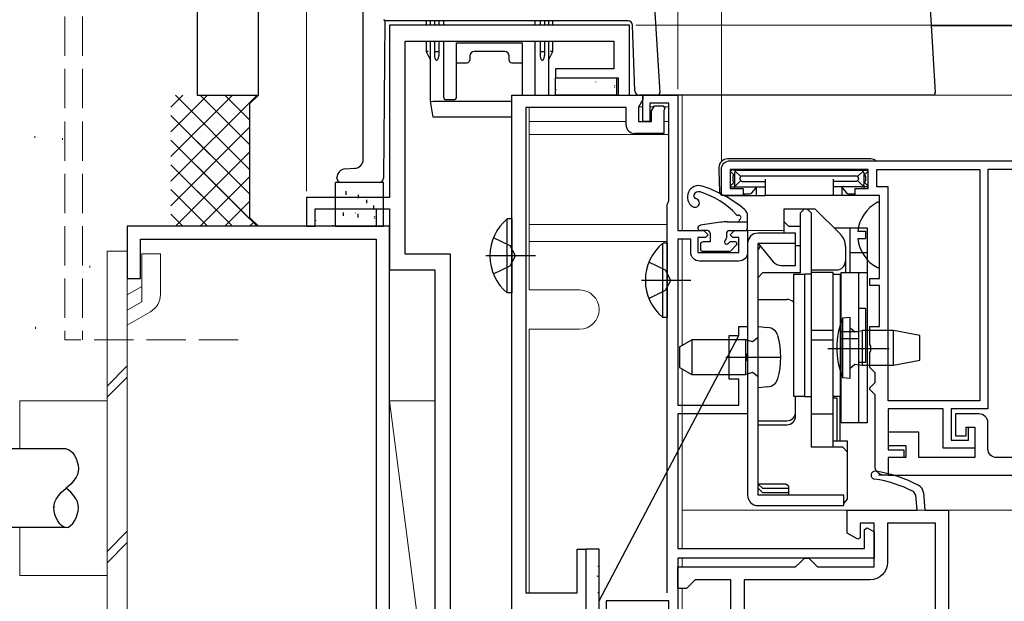
# Model space of a CAD drawing. Extents: x 0 to 891, y 0 to 1328.
# Drawn here: x 223 to 336, y 277 to 344 of the extents above; entities that cross this region are included whole.
import ezdxf

# ---------------------------------------------------------------- set-up
doc = ezdxf.new("R2010")
doc.units = 0
doc.linetypes.add('YHIDDEN_1', pattern=[4, 3, -1])
for name, color, linetype, lineweight in [('YKK_11', 7, 'CONTINUOUS', 30), ('YKK_12', 2, 'CONTINUOUS', 13), ('YKK_13', 4, 'CONTINUOUS', 30), ('YKK_D', 6, 'CONTINUOUS', 13), ('YSS_K', 3, 'CONTINUOUS', 13), ('YSS_KE', 3, 'CONTINUOUS', 30)]:
    doc.layers.add(name, color=color, linetype=linetype, lineweight=lineweight)

msp = doc.modelspace()

# ---------------------------------------------------------------- linework, layer by layer
at = {"layer": 'YKK_11', "color": 30, "linetype": 'ByBlock', "lineweight": -2, "ltscale": 0.5}
for p, q in [((292.99, 343), (265.49, 343)), ((265.49, 343), (265.49, 323.3)), ((292.99, 335), (292.99, 343)), ((267.29, 316.8), (267.29, 341.2)), ((267.29, 341.2), (291.19, 341.2)), ((291.19, 341.2), (291.19, 338)), ((291.19, 338), (284.49, 338)), ((284.49, 338), (284.49, 337)), ((284.49, 337), (291.69, 337)), ((291.69, 337), (291.69, 335)), ((291.69, 335), (292.99, 335)), ((265.49, 323.3), (255.99, 323.3)), ((255.99, 323.3), (255.99, 320)), ((256.99, 320), (256.99, 322)), ((256.99, 322), (265.49, 322)), ((265.49, 322), (265.49, 315)), ((255.99, 320), (256.99, 320)), ((272.49, 316.8), (267.29, 316.8)), ((272.49, 229.46), (272.49, 316.8)), ((265.49, 315), (270.69, 315)), ((270.69, 315), (270.69, 234.46))]:
    msp.add_line(p, q, dxfattribs=at)
at = {"layer": 'YKK_11', "color": 1, "linetype": 'ByBlock', "lineweight": -2, "ltscale": 0.5}
for p, q in [((279.49, 249.3), (279.49, 335)), ((279.49, 335), (294.49, 335)), ((294.49, 335), (294.49, 334.49)), ((292.59, 333.6), (281.09, 333.6)), ((281.09, 333.6), (281.09, 278)), ((292.59, 331.6), (292.59, 333.6)), ((294.49, 334.49), (293.99, 333.63)), ((293.99, 333.63), (293.99, 332)), ((295.49, 333.22), (295.83, 333.8)), ((295.83, 333.8), (296.82, 333.8)), ((296.82, 333.8), (297.02, 333.46)), ((295.49, 332), (295.49, 333.22)), ((297.02, 333.46), (296.89, 333.25)), ((296.89, 333.25), (296.89, 330.6)), ((293.99, 332), (295.49, 332)), ((296.89, 330.6), (293.59, 330.6)), ((286.99, 278), (286.99, 283)), ((286.99, 283), (287.99, 283)), ((287.99, 283), (287.99, 273)), ((281.09, 278), (286.99, 278))]:
    msp.add_line(p, q, dxfattribs=at)
at = {"layer": 'YKK_11', "color": 4, "linetype": 'ByBlock', "lineweight": -2, "ltscale": 0.5}
for p, q in [((265.49, 320), (235.49, 320)), ((235.49, 320), (235.49, 314)), ((265.49, 302.9), (265.49, 320)), ((236.99, 314), (236.99, 318.5)), ((236.99, 318.5), (263.99, 318.5)), ((263.99, 318.5), (263.99, 261.5)), ((235.49, 314), (236.99, 314)), ((265.49, 277.1), (265.49, 302.9))]:
    msp.add_line(p, q, dxfattribs=at)
at = {"layer": 'YKK_11', "color": 211}
for p, q in [((325.74, 289.21), (325.47, 289.61)), ((325.89, 287.5), (325.74, 289.21)), ((326.62, 289.5), (326.79, 287.5)), ((317.89, 284.85), (317.89, 287.5)), ((317.89, 287.5), (325.89, 287.5)), ((326.79, 287.5), (329.49, 287.5)), ((329.49, 287.5), (329.49, 264)), ((320.99, 286), (319.39, 286)), ((319.39, 286), (319.39, 284.33)), ((320.99, 281), (320.99, 286)), ((319.09, 284.16), (317.89, 284.85)), ((319.39, 284.33), (319.09, 284.16)), ((312.49, 281.5), (312.99, 282)), ((312.99, 282), (313.49, 282)), ((313.49, 282), (313.99, 281.5)), ((298.49, 278.5), (298.49, 281)), ((298.49, 281), (311.99, 281)), ((311.99, 281), (312.49, 281.5)), ((313.99, 281.5), (314.49, 281)), ((314.49, 281), (320.99, 281)), ((300.49, 279.5), (299.99, 279)), ((304.59, 279.5), (300.49, 279.5)), ((304.59, 251.5), (304.59, 279.5)), ((299.49, 278.5), (298.49, 278.5)), ((299.99, 279), (299.49, 278.5)), ((289.49, 277.1), (289.49, 278))]:
    msp.add_line(p, q, dxfattribs=at)
at = {"layer": 'YKK_11', "color": 4, "linetype": 'ByBlock', "lineweight": -2}
msp.add_line((265.49, 274.7), (265.49, 277.1), dxfattribs=at)
at = {"layer": 'YKK_11', "color": 211, "linetype": 'ByBlock', "lineweight": -2}
msp.add_lwpolyline([(297.29, 278), (297.29, 322.5), (297.39, 322.73), (297.49, 322.95), (297.49, 334.1), (295.29, 334.1), (295.29, 332), (294.49, 332), (294.49, 335), (298.49, 335), (298.49, 319.5), (301.49, 319.5), (301.99, 319), (301.69, 318.7), (300.79, 318.7), (300.79, 317), (305.49, 317), (305.49, 318.7), (304.79, 318.7), (304.49, 319), (304.99, 319.5), (306.49, 319.5), (306.49, 317, -0.414213), (305.49, 316), (300.99, 316, -0.414213), (299.99, 317), (299.99, 318.5), (298.49, 318.5), (298.49, 299.5), (305.49, 299.5), (305.49, 302.5), (304.39, 302.5), (304.39, 307.5), (305.49, 307.5), (305.49, 307.5)], format="xyb", dxfattribs=at)
at = {"layer": 'YKK_11', "linetype": 'ByBlock', "lineweight": -2, "ltscale": 0.5}
msp.add_lwpolyline([(350.59, 326.5), (333.99, 326.5), (333.99, 299.1), (329.79, 299.1), (329.79, 295.5), (331.79, 295.5), (331.79, 297), (332.49, 297), (332.49, 294.6), (328.89, 294.6), (328.89, 299.1), (322.59, 299.1), (322.59, 294.4), (324.39, 294.4), (324.39, 293.5), (322.59, 293.5), (322.59, 291.5), (322.09, 291.5, -0.414213), (321.09, 292.5), (321.09, 300.7), (320.79, 301), (320.49, 301.3), (320.49, 301.5), (320.79, 301.8), (321.09, 302.1), (321.09, 303.2), (320.79, 303.5), (320.49, 303.8), (320.49, 305.54), (320.61, 305.73), (320.61, 306.28), (320.49, 306.46), (320.49, 308.5), (321.59, 308.5), (321.59, 313.2), (320.49, 313.2), (320.49, 314), (321.59, 314), (321.59, 323.5), (318.79, 323.5), (318.79, 324.3), (320.29, 324.3), (320.29, 326.5), (304.49, 326.5), (304.49, 324.3), (305.99, 324.3), (305.99, 323.5), (303.49, 323.5), (303.49, 326.5, -0.414213), (304.49, 327.5), (350.49, 327.5, -0.414213)], format="xyb", dxfattribs=at)
msp.add_lwpolyline([(333.09, 326.5), (333.09, 300), (322.59, 300), (322.59, 324.5), (321.29, 324.5), (321.29, 326.5)], close=True, dxfattribs=at)
at = {"layer": 'YKK_11', "color": 211}
for points in [[(289.49, 276), (289.49, 277.1), (305.49, 307.5), (305.49, 308.5), (306.49, 308.5), (306.49, 305.46), (306.37, 305.28), (306.37, 304.73), (306.49, 304.54), (306.49, 298.5), (298.49, 298.5), (298.49, 283.1), (319.89, 283.1), (319.89, 285.28), (320.19, 285.45), (320.99, 284.99), (320.99, 282), (298.49, 282), (298.49, 253.9)], [(297.49, 273.45), (297.49, 277.1), (290.29, 277.1), (290.29, 276)]]:
    msp.add_lwpolyline(points, dxfattribs=at)
at = {"layer": 'YKK_11', "linetype": 'ByBlock', "lineweight": -2, "ltscale": 0.5}
msp.add_lwpolyline([(322.59, 291.5), (351.49, 291.5), (351.49, 298.5), (349.99, 298.5), (349.99, 293.5), (334.99, 293.5, -0.414213), (333.99, 294.5), (333.99, 297.5, 0.414213), (332.99, 298.5), (330.29, 298.5), (330.29, 296), (331.49, 296), (331.49, 297), (332.49, 297), (332.49, 293.5), (326.09, 293.5), (326.09, 296.4), (322.59, 296.4), (322.59, 294.9), (324.59, 294.9), (324.59, 293.5), (322.59, 293.5)], format="xyb", close=True, dxfattribs=at)
at = {"layer": 'YKK_11', "color": 211}
msp.add_lwpolyline([(327.99, 264), (327.99, 286), (322.49, 286), (322.49, 281.5, -0.414213), (320.49, 279.5), (306.09, 279.5), (306.09, 264)], format="xyb", close=True, dxfattribs=at)
at = {"layer": 'YKK_11', "color": 1, "linetype": 'ByBlock', "lineweight": -2, "ltscale": 0.5}
msp.add_arc((293.59, 331.6), 1, 180, 270, dxfattribs=at)
at = {"layer": 'YKK_11', "color": 211}
for centre, radius, start, end in [((321.07, 291.49), 0.45, 81.7334, 261.7334), ((318.98, 277.09), 15, 61.667, 81.7334), ((318.98, 277.09), 14.1, 62.5711, 81.7334), ((325.62, 289.42), 1, 5, 61.667)]:
    msp.add_arc(centre, radius, start, end, dxfattribs=at)
at = {"layer": 'YKK_12', "linetype": 'YHIDDEN_1', "lineweight": 13, "ltscale": 1.5}
for p, q in [((228.36, 380), (228.36, 307)), ((230.36, 380), (230.36, 307)), ((248.19, 307), (228.36, 307))]:
    msp.add_line(p, q, dxfattribs=at)
at = {"layer": 'YKK_12'}
for p, q in [((465.98, 342.96), (327.51, 342.96)), ((298.99, 335), (465.98, 335)), ((298.99, 335), (465.98, 335)), ((298.99, 335), (298.99, 319.5)), ((281.49, 333.6), (281.49, 312.7)), ((294.01, 333.65), (294.49, 333.65)), ((295.29, 333.65), (295.74, 333.65)), ((296.95, 333.65), (297.49, 333.65)), ((281.49, 332), (292.59, 332)), ((296.89, 332), (297.49, 332)), ((281.49, 330.5), (297.49, 330.5)), ((281.49, 320.2), (297.29, 320.2)), ((306.19, 319.5), (310.69, 319.5)), ((281.49, 318.25), (297.29, 318.25)), ((298.99, 318.5), (298.99, 306.37)), ((281.49, 312.7), (287.24, 312.7)), ((281.49, 308.2), (281.49, 278)), ((281.49, 308.2), (287.24, 308.2)), ((298.99, 303.64), (298.99, 283.1)), ((431.34, 291.5), (321.49, 291.5)), ((298.99, 287.5), (433.17, 287.5)), ((298.99, 282), (298.99, 281)), ((298.99, 278.5), (298.99, 253.9))]:
    msp.add_line(p, q, dxfattribs=at)
msp.add_arc((287.24, 310.45), 2.25, 270, 90, dxfattribs=at)
at = {"layer": 'YKK_13'}
for p, q in [((327.22, 347.56), (327.5, 343)), ((262.49, 327.63), (262.49, 345)), ((295.85, 345.06), (296.45, 335.32)), ((264.98, 343.5), (264.83, 325.5)), ((264.88, 343.61), (264.84, 343.65)), ((264.91, 343.57), (264.88, 343.61)), ((264.94, 343.54), (264.91, 343.57)), ((264.97, 343.52), (264.94, 343.54)), ((264.98, 343.51), (264.97, 343.52)), ((264.98, 343.5), (264.98, 343.51)), ((292.81, 343.5), (264.98, 343.5)), ((269.69, 343.5), (269.69, 343)), ((270.19, 343), (270.19, 343.5)), ((270.64, 343.5), (270.64, 343)), ((271.14, 343.5), (271.14, 343)), ((271.69, 343.5), (271.69, 343)), ((282.19, 343), (282.19, 343.5)), ((282.74, 343.5), (282.74, 343)), ((283.24, 343.5), (283.24, 343)), ((283.69, 343.5), (283.69, 343)), ((284.19, 343), (284.19, 343.5)), ((293.57, 335.48), (293.31, 343.02)), ((327.5, 343), (327.97, 335.32)), ((269.69, 341.2), (269.69, 340)), ((270.19, 334.3), (270.19, 341.2)), ((270.64, 341.2), (270.64, 340.06)), ((271.14, 341.2), (271.14, 340.06)), ((271.69, 341.2), (271.69, 334.8)), ((273.19, 341), (280.69, 341)), ((273.19, 340.55), (273.19, 341)), ((273.19, 338.79), (273.19, 340.55)), ((280.69, 341), (280.69, 340.55)), ((280.69, 340.55), (280.69, 338.79)), ((282.19, 335), (282.19, 341.2)), ((282.74, 341.2), (282.74, 340.06)), ((283.24, 341.2), (283.24, 340.06)), ((283.69, 341.2), (283.69, 335)), ((284.19, 340), (284.19, 341.2)), ((269.69, 340), (270.19, 339)), ((269.69, 340), (269.69, 340)), ((269.69, 340), (269.7, 340)), ((269.7, 340), (269.72, 340.01)), ((269.72, 340.01), (269.74, 340.01)), ((269.74, 340.01), (269.77, 340.02)), ((269.77, 340.02), (269.81, 340.03)), ((269.81, 340.03), (269.85, 340.04)), ((269.85, 340.04), (269.9, 340.05)), ((269.9, 340.05), (269.94, 340.06)), ((270.64, 340.06), (270.64, 339.56)), ((271.14, 340.06), (271.14, 339.56)), ((274.69, 339.5), (274.69, 339.02)), ((278.69, 340), (275.19, 340)), ((279.19, 339.02), (279.19, 339.5)), ((282.74, 340.06), (282.74, 339.56)), ((283.24, 340.06), (283.24, 339.56)), ((283.69, 339), (284.19, 340)), ((283.94, 340.06), (283.99, 340.05)), ((283.99, 340.05), (284.03, 340.04)), ((284.03, 340.04), (284.07, 340.03)), ((284.07, 340.03), (284.11, 340.02)), ((284.11, 340.02), (284.14, 340.01)), ((284.14, 340.01), (284.17, 340.01)), ((284.17, 340.01), (284.18, 340)), ((284.18, 340), (284.19, 340)), ((284.19, 340), (284.19, 340)), ((273.19, 338.64), (273.19, 338.79)), ((273.19, 338.72), (274.39, 338.72)), ((273.19, 334.8), (273.19, 338.64)), ((279.49, 338.72), (280.69, 338.72)), ((280.69, 338.79), (280.69, 338.64)), ((280.69, 338.64), (280.69, 335)), ((295.45, 335), (294.07, 335)), ((296.15, 335), (295.45, 335)), ((297.44, 335), (296.15, 335)), ((307.69, 335), (297.44, 335)), ((326.97, 335), (307.69, 335)), ((327.67, 335), (326.97, 335)), ((270.19, 334.3), (270.19, 334.3)), ((270.49, 332.5), (270.19, 334.3)), ((270.49, 334.3), (279.49, 334.3)), ((271.99, 334.5), (272.89, 334.5)), ((270.79, 332.5), (270.49, 332.5)), ((279.49, 332.5), (270.79, 332.5)), ((320.58, 327.7), (304.2, 327.7)), ((260.43, 326.56), (261.55, 326.63)), ((303.2, 326.74), (303.19, 326.4)), ((303.19, 326.4), (303.28, 323.98)), ((304.9, 325.89), (304.51, 326.29)), ((305.29, 326.4), (304.69, 326.4)), ((304.81, 325.72), (304.81, 325.19)), ((304.99, 326.1), (304.99, 324.8)), ((305.71, 325.69), (305.08, 326.31)), ((305.29, 326.4), (319.49, 326.4)), ((305.88, 325.78), (318.9, 325.78)), ((319.08, 325.69), (319.7, 326.31)), ((319.49, 326.4), (320.09, 326.4)), ((319.79, 326.1), (319.79, 324.8)), ((319.88, 325.89), (320.29, 326.3)), ((319.98, 325.72), (319.98, 325.19)), ((259.49, 325.5), (259.49, 325.56)), ((260.49, 325), (259.99, 325)), ((264.33, 325), (260.49, 325)), ((264.83, 325.5), (264.83, 325.5)), ((304.9, 325.01), (304.49, 324.6)), ((304.99, 324.71), (304.99, 324.8)), ((304.99, 324.71), (304.99, 324.3)), ((305.71, 325.22), (305.08, 324.59)), ((305.61, 325.51), (305.61, 325.39)), ((305.88, 325.12), (308.49, 325.12)), ((308.49, 325.39), (308.49, 323.8)), ((316.29, 325.39), (316.29, 323.8)), ((318.9, 325.12), (316.29, 325.12)), ((319.08, 325.22), (319.7, 324.59)), ((319.17, 325.51), (319.17, 325.39)), ((319.79, 324.71), (319.79, 324.8)), ((319.79, 324.71), (319.79, 324.3)), ((319.88, 325.01), (320.29, 324.6)), ((303.78, 323.5), (306.11, 323.5)), ((304.69, 324.5), (304.99, 324.5)), ((305.29, 324.5), (308.49, 324.5)), ((305.98, 323.7), (306.74, 323.7)), ((306.11, 323.7), (306.11, 323.5)), ((306.11, 323.5), (306.14, 323.5)), ((306.14, 323.5), (306.53, 323.5)), ((306.53, 323.5), (306.8, 323.5)), ((306.8, 323.5), (307.49, 323.5)), ((306.97, 323.81), (307.42, 324.36)), ((307.49, 324.5), (307.49, 323.5)), ((307.49, 323.5), (308.46, 323.5)), ((308.46, 323.5), (308.49, 323.5)), ((308.49, 323.8), (308.49, 323.5)), ((316.29, 323.5), (308.49, 323.5)), ((319.49, 324.5), (316.29, 324.5)), ((316.29, 323.8), (316.29, 323.5)), ((316.32, 323.5), (316.29, 323.5)), ((317.29, 323.5), (316.32, 323.5)), ((317.29, 324.5), (317.29, 323.5)), ((317.99, 323.5), (317.29, 323.5)), ((317.36, 324.36), (317.81, 323.81)), ((318.26, 323.5), (317.99, 323.5)), ((318.05, 323.7), (318.81, 323.7)), ((318.64, 323.5), (318.26, 323.5)), ((318.68, 323.5), (318.64, 323.5)), ((318.68, 323.7), (318.68, 323.5)), ((321.01, 323.5), (318.68, 323.5)), ((320.09, 324.5), (319.79, 324.5)), ((321.59, 315.41), (321.59, 322.6)), ((303.43, 320.45), (301.05, 320.1)), ((305.49, 320.5), (305.49, 320.54)), ((301.89, 319.5), (301.09, 319.5)), ((319.11, 319.43), (319.99, 319.43)), ((319.99, 319.43), (319.99, 318.58)), ((319.11, 318.58), (319.99, 318.58)), ((228.49, 294.5), (195.5, 294.5)), ((228.49, 285.5), (195.5, 285.5))]:
    msp.add_line(p, q, dxfattribs=at)
at = {"layer": 'YKK_13', "linetype": 'ByBlock', "lineweight": -2}
for p, q in [((284.49, 335), (284.49, 337)), ((284.49, 337), (291.49, 337)), ((291.49, 337), (291.49, 335)), ((291.49, 335), (284.49, 335)), ((256.99, 320), (256.99, 322)), ((256.99, 322), (263.99, 322)), ((263.99, 322), (263.99, 320)), ((310.69, 319.2), (310.69, 322)), ((310.69, 322), (314.19, 322)), ((312.99, 322), (312.49, 321.5)), ((312.49, 321.5), (312.49, 314.64)), ((313.79, 321.5), (313.29, 322)), ((313.79, 314.7), (313.79, 321.5)), ((314.19, 322), (317.11, 319.09)), ((310.69, 320.5), (311.19, 320)), ((263.99, 320), (256.99, 320)), ((311.99, 319.2), (307.69, 319.2)), ((311.19, 320), (312.49, 320)), ((311.99, 315.5), (311.99, 319.2)), ((316.39, 319.8), (320.19, 319.8)), ((318.19, 319.8), (318.19, 314.7)), ((320.19, 319.8), (320.19, 297.5)), ((306.49, 318), (306.49, 289.2)), ((307.69, 289.2), (307.69, 318)), ((307.69, 318), (309.43, 315.93)), ((311.99, 318), (307.69, 318)), ((307.93, 317.72), (307.69, 317.3)), ((311.99, 317.8), (312.49, 317.8)), ((317.69, 317.67), (317.69, 314.7)), ((318.19, 317), (320.19, 317)), ((308.19, 314.64), (307.69, 314.14)), ((312.49, 314.64), (308.19, 314.64)), ((310.35, 315.5), (311.99, 315.5)), ((311.79, 300.5), (311.79, 314.5)), ((311.79, 314.5), (312.99, 314.5)), ((313.79, 314.5), (312.99, 314.5)), ((312.99, 314.5), (312.99, 300.5)), ((313.79, 315), (316.69, 315)), ((316.29, 314.7), (313.79, 314.7)), ((313.79, 294.68), (313.79, 314.7)), ((316.29, 294.68), (316.29, 314.7)), ((316.29, 314.5), (317.09, 314.5)), ((317.09, 314.5), (317.09, 300.5)), ((317.19, 297.5), (317.19, 314.7)), ((317.19, 314.7), (320.19, 314.7)), ((319.19, 314.7), (319.19, 297.5)), ((307.69, 311.62), (310.99, 311.62)), ((317.09, 310.5), (317.19, 310.5)), ((319.19, 310.6), (319.99, 310.6)), ((319.99, 310.6), (319.99, 304.4)), ((316.29, 308.07), (313.79, 308.07)), ((319.19, 307.89), (317.19, 307.89)), ((316.29, 306.93), (313.79, 306.93)), ((319.19, 307.11), (317.19, 307.11)), ((315.69, 306), (322.69, 306)), ((303.99, 305), (310.19, 305)), ((317.09, 304.5), (317.19, 304.5)), ((319.99, 304.4), (319.19, 304.4)), ((317.09, 301), (317.19, 301)), ((312.99, 300.5), (311.79, 300.5)), ((311.99, 298.27), (311.99, 300.5)), ((312.99, 300.5), (313.79, 300.5)), ((317.09, 300.5), (316.29, 300.5)), ((316.29, 300.36), (316.69, 300.36)), ((316.69, 300.36), (316.69, 295.43)), ((317.09, 295.43), (317.09, 300.5)), ((307.69, 297.72), (310.99, 297.72)), ((313.79, 298.5), (316.29, 298.5)), ((307.69, 297.27), (310.99, 297.27)), ((320.19, 297.5), (317.19, 297.5)), ((316.29, 295.43), (317.89, 295.43)), ((317.89, 295.43), (317.89, 288.76)), ((317.39, 294.68), (313.79, 294.68)), ((317.89, 294.18), (317.39, 294.68)), ((310.82, 290.46), (307.69, 290.46)), ((307.69, 290.46), (308.19, 290)), ((307.69, 290), (308.19, 289.5)), ((308.19, 290), (311.19, 290)), ((311.19, 290.09), (311.19, 289.2)), ((317.49, 289.2), (307.69, 289.2)), ((308.19, 289.5), (311.09, 289.5)), ((311.09, 289.5), (311.19, 289.51)), ((317.49, 288), (317.49, 289.2)), ((317.89, 288.76), (317.49, 288.27)), ((307.69, 288), (317.49, 288)), ((287.99, 283), (287.99, 273)), ((289.49, 283), (287.99, 283)), ((289.49, 273), (289.49, 283))]:
    msp.add_line(p, q, dxfattribs=at)
at = {"layer": 'YKK_13', "linetype": 'Continuous', "lineweight": -2}
for p, q in [((289.08, 336.53), (289.1, 336.48)), ((291.22, 336.12), (291.31, 336.07)), ((291.27, 335.89), (291.3, 335.84)), ((284.57, 335.69), (284.59, 335.64)), ((286.46, 335.1), (286.48, 335.05)), ((288.12, 335.76), (288.13, 335.75)), ((261.58, 321.53), (261.6, 321.48)), ((257.07, 320.69), (257.09, 320.64)), ((258.96, 320.1), (258.98, 320.05)), ((260.62, 320.76), (260.63, 320.75)), ((263.72, 321.12), (263.81, 321.07)), ((263.77, 320.89), (263.8, 320.84)), ((289.36, 281.06), (289.41, 281.06)), ((289.29, 279.91), (289.38, 279.96)), ((289.36, 278.07), (289.41, 278.07)), ((288.28, 277.09), (288.29, 277.09))]:
    msp.add_line(p, q, dxfattribs=at)
at = {"layer": 'YKK_13', "ltscale": 0.5}
for p, q in [((259.32, 320), (259.32, 325)), ((264.82, 325), (259.32, 325)), ((264.82, 320), (264.82, 325)), ((260.54, 323.6), (260.54, 324)), ((261.96, 323.2), (261.96, 323.6)), ((262.89, 322.63), (262.89, 323.03)), ((263.72, 321.97), (263.72, 322.37)), ((260.23, 321.17), (260.23, 321.57)), ((261.9, 321.01), (261.9, 321.41)), ((304.16, 320.5), (306.49, 320.5)), ((306.49, 319.8), (306.49, 321.15)), ((259.32, 320), (264.82, 320)), ((302.19, 319.2), (302.19, 318.2)), ((304.09, 319.2), (304.09, 318.66)), ((304.39, 319.5), (306.19, 319.5)), ((301.09, 317.9), (301.09, 317.4)), ((302.19, 318.2), (301.39, 318.2)), ((305.09, 318.2), (304.55, 318.2)), ((305.23, 317.86), (304.56, 317.19)), ((304.35, 317.1), (301.39, 317.1))]:
    msp.add_line(p, q, dxfattribs=at)
at = {"layer": 'YKK_13', "linetype": 'ByBlock', "lineweight": -2, "ltscale": 0.5}
for p, q in [((278.98, 312.35), (278.98, 320.85)), ((279.49, 320.85), (278.98, 320.85)), ((279.49, 320.85), (279.49, 312.35)), ((279.3, 317.75), (277.4, 318.68)), ((296.78, 309.55), (296.78, 318.05)), ((297.29, 318.05), (296.78, 318.05)), ((297.29, 318.05), (297.29, 309.55)), ((279.91, 316.6), (279.3, 317.75)), ((282.21, 316.6), (276.54, 316.6)), ((279.3, 315.46), (279.91, 316.6)), ((297.1, 314.95), (295.2, 315.88)), ((277.4, 314.53), (279.3, 315.46)), ((297.71, 313.8), (297.1, 314.95)), ((300.01, 313.8), (294.34, 313.8)), ((297.1, 312.66), (297.71, 313.8)), ((279.49, 312.35), (278.98, 312.35)), ((295.2, 311.73), (297.1, 312.66)), ((297.29, 309.55), (296.78, 309.55)), ((317.4, 309.5), (318.19, 309.57)), ((317.4, 302.63), (317.4, 309.5)), ((318.19, 309.57), (318.19, 302.57)), ((307.69, 301.5), (307.69, 308.5)), ((307.69, 308.5), (308.81, 308.4)), ((318.19, 308.41), (318.78, 307.92)), ((318.78, 307.92), (319.59, 308.07)), ((323.19, 308.07), (319.59, 308.07)), ((319.59, 308.07), (319.59, 304.07)), ((323.19, 304.07), (323.19, 308.07)), ((326.19, 307.47), (323.19, 308.07)), ((298.69, 306.19), (300.09, 307)), ((306.29, 307), (300.09, 307)), ((300.09, 307), (300.09, 303)), ((306.29, 303), (306.29, 307)), ((307.05, 306.77), (306.29, 307)), ((307.69, 307.25), (307.05, 306.77)), ((326.19, 304.67), (326.19, 307.47)), ((298.69, 306.19), (298.69, 303.81)), ((323.19, 304.07), (326.19, 304.67)), ((298.69, 303.81), (300.09, 303)), ((307.05, 303.23), (306.29, 303)), ((307.69, 302.75), (307.05, 303.23)), ((318.19, 303.72), (318.78, 304.21)), ((318.78, 304.21), (319.59, 304.07)), ((319.59, 304.07), (323.19, 304.07)), ((300.09, 303), (306.29, 303)), ((318.19, 302.57), (317.4, 302.63)), ((308.81, 301.6), (307.69, 301.5))]:
    msp.add_line(p, q, dxfattribs=at)
at = {"layer": 'YKK_13', "lineweight": 13, "ltscale": 0.5}
for p, q in [((233.19, 317.13), (235.49, 317.13)), ((233.19, 317.13), (233.19, 262.87)), ((235.49, 317.13), (235.49, 262.87)), ((237.14, 311.35), (237.14, 316.83)), ((239.29, 316.83), (237.14, 316.83)), ((239.29, 312.19), (239.29, 316.83)), ((235.49, 312.13), (237.14, 313.08)), ((235.49, 310.4), (237.14, 311.35)), ((235.49, 308.66), (238.14, 310.19)), ((233.19, 301.7), (235.49, 304)), ((233.19, 300.42), (235.49, 302.72)), ((223.19, 300), (233.19, 300)), ((223.19, 300), (223.19, 294.5)), ((223.19, 285.5), (223.19, 280)), ((233.19, 282.76), (235.49, 285.06)), ((233.19, 281.47), (235.49, 283.77)), ((287.99, 273.5), (287.99, 282.5)), ((223.19, 280), (233.19, 280))]:
    msp.add_line(p, q, dxfattribs=at)
at = {"layer": 'YKK_13'}
for centre, radius, start, end in [((292.81, 343), 0.5, 2, 90), ((275.19, 339.5), 0.5, 90, 180), ((278.69, 339.5), 0.5, 0, 90), ((274.39, 339.02), 0.3, 270, 0), ((279.49, 339.02), 0.3, 180, 270), ((271.99, 334.8), 0.3, 180, 270), ((272.89, 334.8), 0.3, 270, 0), ((294.07, 335.5), 0.5, 182, 270), ((296.15, 335.3), 0.3, 270, 3.5), ((327.67, 335.3), 0.3, 270, 3.5), ((261.49, 327.63), 1, 273.5, 0), ((304.2, 326.7), 1, 90, 178), ((320.58, 326.7), 1, 53.1301, 90), ((260.49, 325.56), 1, 93.5, 180), ((304.69, 326.1), 0.3, 90, 121.367), ((305.16, 325.64), 0.355, 117.427, 167.4521), ((305.29, 326.1), 0.3, 90, 180), ((305.95, 325.44), 0.345, 101.1349, 168.8651), ((318.83, 325.44), 0.345, 11.1349, 78.8651), ((319.49, 326.1), 0.3, 0, 90), ((319.63, 325.64), 0.355, 12.5479, 62.573), ((320.09, 326.1), 0.3, 48.5904, 90), ((259.99, 325.5), 0.5, 180, 270), ((264.33, 325.5), 0.5, 270, 359.5), ((300.9, 323.35), 1.3, 71.7069, 237.4057), ((296.6, 310.34), 15, 50.5453, 71.7069), ((304.69, 324.8), 0.3, 228.4459, 270), ((305.16, 325.26), 0.355, 192.5476, 242.5733), ((305.29, 324.8), 0.3, 180, 270), ((305.95, 325.46), 0.345, 191.135, 258.865), ((318.83, 325.46), 0.345, 281.135, 348.865), ((319.49, 324.8), 0.3, 270, 0), ((319.63, 325.26), 0.355, 297.4267, 347.4524), ((320.09, 324.8), 0.3, 270, 311.5541), ((300.62, 323.46), 0.3, 158.2127, 259.0196), ((300.9, 323.35), 0.6, 73.1125, 158.2127), ((298.37, 315.02), 9.3, 42.8003, 73.1125), ((303.78, 324), 0.5, 182, 270), ((306.74, 324), 0.3, 270, 320.5634), ((307.19, 324.55), 0.3, 320.5634, 350.1514), ((317.59, 324.55), 0.3, 189.8486, 219.4366), ((318.05, 324), 0.3, 219.4366, 270), ((300.47, 322.67), 0.5, 237.4057, 79.0196), ((323.29, 319), 4.2, 117.281, 174.1923), ((321.44, 322.6), 0.154, 0, 117.281), ((305.41, 321.55), 0.3, 222.8003, 278.3579), ((305.49, 321), 0.25, 303.0557, 98.3579), ((305.49, 321.15), 1, 360, 50.5453), ((301.09, 319.8), 0.3, 98.3559, 270), ((304.16, 315.5), 5, 90, 98.3559), ((305.79, 320.54), 0.3, 123.0557, 180), ((301.89, 319.2), 0.3, 0, 90), ((323.29, 319), 4.2, 185.8077, 242.719), ((321.44, 315.41), 0.154, 242.719, 0)]:
    msp.add_arc(centre, radius, start, end, dxfattribs=at)
at = {"layer": 'YKK_13', "linetype": 'ByBlock', "lineweight": -2, "ltscale": 0.5}
for centre, radius, start, end in [((282.52, 316.6), 5.53, 129.7941, 230.2058), ((300.32, 313.8), 5.53, 129.7941, 230.2058), ((325.39, 306.07), 8.7, 156.7775, 203.2225), ((308.7, 307.11), 1.3, 15.8809, 85), ((301.29, 305), 9, 344.1192, 15.8809), ((308.7, 302.9), 1.3, 275, 344.1192)]:
    msp.add_arc(centre, radius, start, end, dxfattribs=at)
at = {"layer": 'YKK_13', "ltscale": 0.5}
for centre, radius, start, end in [((304.39, 319.2), 0.3, 90, 180), ((306.19, 319.8), 0.3, 270, 0), ((301.39, 317.9), 0.3, 90, 180), ((304.09, 318.2), 0.25, 123.0557, 326.9443), ((303.79, 318.66), 0.3, 303.0557, 360), ((304.55, 317.9), 0.3, 90, 146.9443), ((305.09, 318), 0.2, 315, 90), ((301.39, 317.4), 0.3, 180, 270), ((304.35, 317.4), 0.3, 270, 315)]:
    msp.add_arc(centre, radius, start, end, dxfattribs=at)
at = {"layer": 'YKK_13', "linetype": 'ByBlock', "lineweight": -2}
for centre, radius, start, end in [((307.69, 318), 1.2, 90, 180), ((315.69, 317.67), 2, 0, 45), ((310.35, 316.7), 1.2, 220, 270), ((316.69, 316), 1, 270, 0), ((310.99, 310.62), 1, 45.573, 90), ((316.69, 301.3), 1, 293.5782, 300), ((310.99, 298.72), 1, 270, 0), ((310.99, 298.27), 1, 270, 0), ((307.69, 289.2), 1.2, 180, 270)]:
    msp.add_arc(centre, radius, start, end, dxfattribs=at)
at = {"layer": 'YKK_13', "lineweight": 13, "ltscale": 0.5}
msp.add_arc((236.99, 312.19), 2.3, 300.0025, 0.0023, dxfattribs=at)
at = {"layer": 'YKK_13'}
for centre, major_axis, ratio, start_param, end_param in [((270.89, 340.06), (0.25, 0), 0.236068, 3.141593, 6.283185), ((270.89, 339.56), (0, -0.559), 0.447214, 4.712389, 7.853982), ((282.99, 340.06), (0.25, 0), 0.236068, 3.141593, 6.283185), ((282.99, 339.56), (0, -0.559), 0.447214, 4.712389, 7.853982), ((270.49, 334.33), (0.3, 0.025), 0.081651, 3.14835, 4.692116), ((270.49, 332.5), (0, 1.8), 0.166667, 0, 0.013515)]:
    msp.add_ellipse(centre, major_axis=major_axis, ratio=ratio, start_param=start_param, end_param=end_param, dxfattribs=at)
for points in [[(228.49, 294.5), (229.19, 294.51), (230.58, 291.95), (229.21, 290.59), (228.49, 290)], [(228.49, 285.5), (227.79, 285.49), (226.4, 288.05), (227.78, 289.41), (228.49, 290)], [(228.49, 285.5), (229.19, 285.49), (230.58, 288.05), (229.21, 289.41), (228.49, 290)]]:
    msp.add_open_spline(points, degree=3, dxfattribs=at)
at = {"layer": 'YKK_13', "linetype": 'ByBlock', "lineweight": -2}
msp.add_open_spline([(310.82, 290.46), (310.83, 290.46), (310.86, 290.46), (310.91, 290.45), (310.98, 290.42), (311.05, 290.38), (311.11, 290.31), (311.16, 290.23), (311.19, 290.15), (311.19, 290.09), (311.19, 290.07), (311.19, 290.07)], degree=3, knots=[0, 0, 0, 0, 0.102038, 0.212699, 0.329299, 0.455838, 0.597284, 0.737509, 0.868587, 0.990644, 1, 1, 1, 1], dxfattribs=at)
at = {"layer": 'YKK_13'}
for points, knots in [([(227.09, 288.02), (227.09, 287.93), (227.09, 287.84), (227.09, 287.75)], [18.3392335, 18.3392335, 18.3392335, 18.3392335, 18.55, 18.55, 18.55, 18.55]), ([(229.89, 287.72), (229.89, 287.73), (229.89, 287.74), (229.89, 287.75), (229.89, 287.75)], [2.61701477, 2.61701477, 2.61701477, 2.61701477, 2.65, 2.65009602, 2.65009602, 2.65009602, 2.65009602])]:
    msp.add_open_spline(points, degree=3, knots=knots, dxfattribs=at)
at = {"layer": 'YKK_D'}
for p, q in [((255.99, 324), (255.99, 416)), ((298.49, 335.7), (298.49, 416)), ((298.49, 335.7), (298.49, 416)), ((303.49, 327.5), (303.49, 416)), ((303.49, 327.5), (303.49, 416)), ((293.69, 343), (430.16, 343)), ((299.19, 335), (430.16, 335))]:
    msp.add_line(p, q, dxfattribs=at)
at = {"layer": 'YSS_K', "lineweight": 13, "ltscale": 1.5}
for p, q in [((250.35, 335), (240.49, 325.14)), ((247.52, 335), (240.49, 327.97)), ((244.69, 335), (240.49, 330.8)), ((241.86, 335), (240.49, 333.63)), ((241.01, 335), (249.49, 326.51)), ((243.84, 335), (249.49, 329.34)), ((246.66, 335), (249.49, 332.17)), ((240.49, 332.69), (249.49, 323.69)), ((224.89, 330.31), (224.89, 330.11)), ((249.49, 331.32), (240.49, 322.32)), ((228.09, 330.08), (228.09, 329.88)), ((240.49, 329.86), (249.49, 320.86)), ((243.49, 329.69), (249.49, 323.69)), ((249.49, 328.49), (241.01, 320)), ((249.49, 328.49), (243.49, 322.49)), ((240.49, 327.03), (247.52, 320)), ((243.49, 326.86), (250.35, 320)), ((249.49, 325.66), (243.84, 320)), ((249.49, 325.66), (243.84, 320)), ((240.49, 324.2), (244.69, 320)), ((243.49, 324.03), (247.52, 320)), ((249.49, 322.83), (246.66, 320)), ((249.49, 322.83), (246.66, 320)), ((240.49, 321.37), (241.86, 320)), ((243.49, 321.2), (244.69, 320)), ((249.92, 320.43), (249.49, 320)), ((231.2, 315.46), (231.2, 315.26)), ((224.98, 308.46), (224.98, 308.26))]:
    msp.add_line(p, q, dxfattribs=at)
at = {"layer": 'YSS_K', "lineweight": 30, "ltscale": 1.5}
for p, q in [((249.49, 334), (250.49, 335)), ((249.49, 334), (249.49, 321)), ((249.49, 321), (250.49, 320)), ((249.49, 321), (250.49, 320))]:
    msp.add_line(p, q, dxfattribs=at)
at = {"layer": 'YSS_K'}
for p, q in [((265.49, 300), (270.69, 260)), ((265.49, 300), (270.69, 300)), ((265.49, 260), (265.49, 300)), ((270.69, 300), (270.69, 260))]:
    msp.add_line(p, q, dxfattribs=at)
at = {"layer": 'YSS_KE', "lineweight": 30, "ltscale": 1.5}
for p, q in [((250.49, 335), (250.49, 380)), ((243.49, 373), (243.49, 335)), ((243.49, 335), (250.49, 335))]:
    msp.add_line(p, q, dxfattribs=at)

doc.saveas('drawing.dxf')
